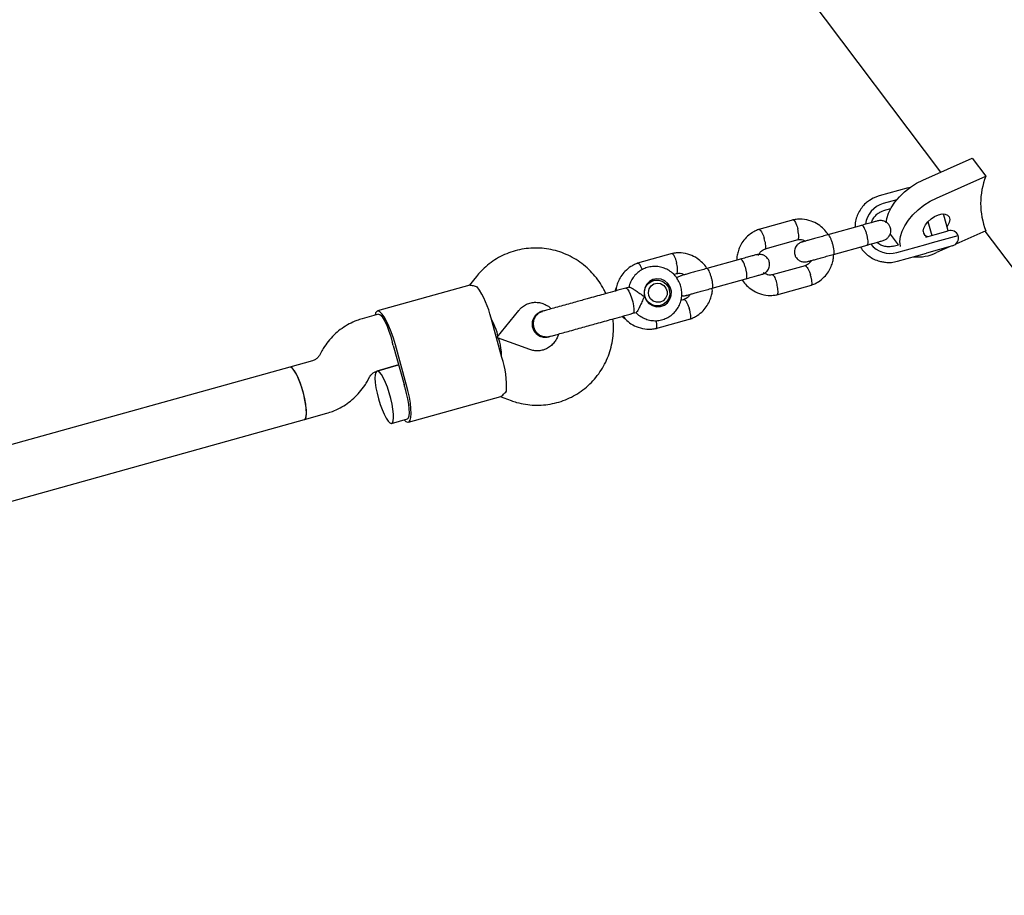
# Model space of a CAD drawing. Units: millimetres. Extents: x 46787 to 62803, y 74213 to 88439.
# Drawn here: x 55654 to 55944, y 81500 to 81758 of the extents above; entities that cross this region are included whole.
import ezdxf

# ---------------------------------------------------------------- set-up
doc = ezdxf.new("R2010")
doc.units = ezdxf.units.MM
doc.header["$LTSCALE"] = 500

msp = doc.modelspace()

# ---------------------------------------------------------------- linework, layer by layer
at = {"color": 7, "linetype": 'Continuous', "lineweight": 25}
for p, q in [((55886.15, 81765.34), (55925.61, 81712.99)), ((55920.41, 81710.69), (55934.95, 81717.12)), ((55934.95, 81717.12), (55938.95, 81711.81)), ((55924.41, 81705.38), (55938.95, 81711.81)), ((55916.05, 81708.41), (55907.49, 81706.02)), ((55916.05, 81708.41), (55916.77, 81708.61)), ((55912.7, 81704.88), (55908.69, 81703.76)), ((55910.84, 81702.18), (55908.73, 81701.6)), ((55927.85, 81695.71), (55926.45, 81700.71)), ((55882.24, 81698.98), (55872.04, 81696.14)), ((55921.89, 81698.44), (55923.03, 81694.37)), ((55902.34, 81697.32), (55892.4, 81694.55)), ((55910.73, 81694.73), (55913.09, 81691.6)), ((55921.22, 81693.86), (55924.02, 81694.64)), ((55924.02, 81694.64), (55927.88, 81695.72)), ((55938.95, 81695.74), (55930.07, 81691.81)), ((55938.69, 81695.63), (56086.15, 81499.98)), ((55873.92, 81690.44), (55883.67, 81693.15)), ((55911.63, 81691.19), (55913.2, 81691.63)), ((55912.72, 81689.31), (55921.28, 81691.7)), ((55921.28, 81691.7), (55923.21, 81692.24)), ((55923.21, 81692.24), (55930.82, 81694.36)), ((55846.53, 81689.03), (55836.33, 81686.19)), ((55894.01, 81688.77), (55903.95, 81691.54)), ((55912.86, 81686.76), (55921.42, 81689.14)), ((55925.27, 81690.22), (55921.42, 81689.14)), ((55928.47, 81691.11), (55924.41, 81689.31)), ((55929.08, 81691.28), (55925.27, 81690.22)), ((55866.63, 81687.37), (55856.69, 81684.6)), ((55846.92, 81682.92), (55847.96, 81683.2)), ((55885.72, 81685.43), (55875.97, 81682.72)), ((55788.84, 81682.29), (55786.72, 81679.64)), ((55841.03, 81681.12), (55839.8, 81680.78)), ((55858.3, 81678.82), (55868.24, 81681.6)), ((55786.86, 81679.68), (55759.66, 81672.11)), ((55833.82, 81679.13), (55832.89, 81678.87)), ((55877.4, 81676.89), (55887.6, 81679.73)), ((55850.01, 81675.48), (55849.06, 81675.22)), ((55794.97, 81664.36), (55801.32, 81672.27)), ((55834.96, 81671.42), (55835.92, 81671.69)), ((55841.86, 81673.37), (55843.09, 81673.71)), ((55842.69, 81673.44), (55842.41, 81673.37)), ((55759.93, 81671.14), (55755.21, 81669.83)), ((55796.36, 81658.45), (55793.14, 81670.01)), ((55841.69, 81666.94), (55851.89, 81669.78)), ((55794.75, 81664.23), (55794.79, 81664.25)), ((55794.79, 81664.25), (55794.75, 81664.23)), ((55804.53, 81660.75), (55795.01, 81664.24)), ((55743.31, 81660.36), (55742.66, 81659.17)), ((55764.31, 81661.98), (55767.53, 81650.42)), ((55768.17, 81650.6), (55764.95, 81662.16)), ((55740.49, 81657.42), (55733.88, 81655.58)), ((55733.88, 81655.58), (55536.33, 81600.54)), ((55759.5, 81654.41), (55765.92, 81656.2)), ((55765.92, 81656.2), (55759.53, 81654.42)), ((55756.69, 81651.48), (55757.34, 81652.67)), ((55768.79, 81639.35), (55795.98, 81646.93)), ((55795.85, 81646.89), (55799.03, 81645.73)), ((55539.07, 81584.7), (55738.18, 81640.17)), ((55738.18, 81640.17), (55744.79, 81642.01)), ((55763.82, 81639.01), (55768.52, 81640.32))]:
    msp.add_line(p, q, dxfattribs=at)
at = {"color": 7, "linetype": 'Continuous', "lineweight": 25, "flags": 128}
for points in [[(55909.59, 81698.1), (55909.75, 81699.33), (55910.24, 81700.9), (55911.04, 81702.53), (55912.12, 81704.15), (55913.45, 81705.73), (55915, 81707.22), (55916.71, 81708.57), (55918.53, 81709.74), (55920.41, 81710.69)], [(55907.49, 81706.02), (55905.71, 81705.33), (55904.64, 81704.69)], [(55913.79, 81691.11), (55913.75, 81691.24), (55913.59, 81692.56), (55913.75, 81694.03), (55914.24, 81695.6), (55915.04, 81697.22), (55916.12, 81698.84), (55917.45, 81700.42), (55919, 81701.91), (55920.71, 81703.26), (55922.53, 81704.43), (55924.41, 81705.38)], [(55920.51, 81695.62), (55920.67, 81696.51), (55921.13, 81697.46), (55921.86, 81698.4), (55922.79, 81699.26), (55923.86, 81699.97), (55924.96, 81700.46), (55926.03, 81700.69), (55926.96, 81700.66), (55927.69, 81700.36), (55928.15, 81699.82), (55928.31, 81699.07), (55928.15, 81698.19), (55927.69, 81697.23), (55927.5, 81696.95)], [(55838.37, 81676.39), (55838.87, 81675.26), (55839.67, 81674.33), (55840.7, 81673.68), (55841.87, 81673.37), (55843.08, 81673.42), (55844.21, 81673.83), (55845.16, 81674.56), (55845.86, 81675.55), (55846.24, 81676.72), (55846.27, 81677.95), (55845.94, 81679.13), (55845.28, 81680.17), (55844.35, 81680.97), (55843.24, 81681.46), (55842.04, 81681.59), (55840.86, 81681.36), (55839.81, 81680.78), (55838.97, 81679.91), (55838.42, 81678.82), (55838.22, 81677.61), (55838.37, 81676.39)], [(55839.37, 81680.13), (55840.31, 81680.83), (55841.42, 81681.21), (55842.6, 81681.21), (55843.72, 81680.84), (55844.68, 81680.13), (55845.39, 81679.16), (55845.77, 81678.02), (55845.78, 81676.82), (55845.43, 81675.68), (55844.76, 81674.71), (55843.82, 81674), (55842.7, 81673.62), (55841.53, 81673.62), (55840.4, 81673.99), (55839.44, 81674.7), (55838.74, 81675.67), (55838.36, 81676.81), (55838.34, 81678.01), (55838.69, 81679.15), (55839.37, 81680.13)], [(55840.28, 81679.48), (55841.11, 81680.07), (55842.11, 81680.31), (55843.12, 81680.17), (55844.02, 81679.66), (55844.68, 81678.86), (55845.02, 81677.87), (55844.99, 81676.83), (55844.59, 81675.87), (55843.88, 81675.13), (55842.95, 81674.71), (55841.93, 81674.66), (55840.96, 81674.99), (55840.16, 81675.66), (55839.65, 81676.57), (55839.49, 81677.6), (55839.71, 81678.62), (55840.28, 81679.48)], [(55840.36, 81681.14), (55840.41, 81681.14), (55841.02, 81681.12)], [(55832.89, 81678.87), (55833.03, 81678.86), (55833.37, 81678.57), (55833.77, 81677.94), (55834.18, 81677.04), (55834.57, 81675.96), (55834.89, 81674.79), (55835.12, 81673.66), (55835.23, 81672.68)], [(55764.95, 81662.16), (55764.36, 81664.09), (55763.72, 81665.94), (55763.04, 81667.64), (55762.35, 81669.13), (55761.66, 81670.36), (55761.01, 81671.29), (55760.41, 81671.88), (55759.89, 81672.12), (55759.46, 81672), (55759.14, 81671.52), (55758.96, 81670.87)], [(55835.23, 81672.68), (55835.22, 81671.93), (55835.08, 81671.51), (55834.96, 81671.43)], [(55843.08, 81673.71), (55842.57, 81673.37), (55842.53, 81673.35)], [(55759.93, 81671.14), (55760.34, 81671.07), (55760.82, 81670.66), (55761.36, 81669.92), (55761.93, 81668.89), (55762.51, 81667.62), (55763.07, 81666.16), (55763.58, 81664.57), (55764.03, 81662.94)], [(55738.18, 81640.17), (55738.42, 81640.35), (55738.65, 81640.89), (55738.76, 81641.76), (55738.74, 81642.92), (55738.59, 81644.31), (55738.32, 81645.86), (55737.95, 81647.51), (55737.48, 81649.18), (55736.95, 81650.78), (55736.38, 81652.25), (55735.78, 81653.52), (55735.2, 81654.52), (55734.66, 81655.21), (55734.19, 81655.56), (55733.88, 81655.58)], [(55738.18, 81640.17), (55738.49, 81640.45), (55738.69, 81641.08), (55738.77, 81642.03), (55738.71, 81643.25), (55738.54, 81644.68), (55738.24, 81646.27), (55737.84, 81647.93), (55737.36, 81649.59), (55736.81, 81651.17), (55736.23, 81652.59), (55735.64, 81653.8), (55735.07, 81654.72), (55734.54, 81655.33), (55734.08, 81655.59), (55733.89, 81655.58)], [(55759.98, 81646.24), (55760.48, 81644.6), (55761.04, 81643.05), (55761.63, 81641.68), (55762.22, 81640.54), (55762.78, 81639.69), (55763.29, 81639.16), (55763.73, 81638.99), (55764.07, 81639.19), (55764.3, 81639.73), (55764.4, 81640.6), (55764.38, 81641.76), (55764.23, 81643.15), (55763.97, 81644.7), (55763.59, 81646.35), (55763.13, 81648.02), (55762.59, 81649.62), (55762.02, 81651.09), (55761.43, 81652.36), (55760.85, 81653.36), (55760.31, 81654.05), (55759.83, 81654.4), (55759.44, 81654.38), (55759.15, 81654.01), (55758.99, 81653.3), (55758.94, 81652.28), (55759.03, 81651), (55759.24, 81649.52), (55759.56, 81647.91), (55759.98, 81646.24)], [(55767.55, 81640.05), (55768.04, 81639.58), (55768.56, 81639.34), (55768.99, 81639.46), (55769.31, 81639.94), (55769.52, 81640.75), (55769.6, 81641.89), (55769.55, 81643.29), (55769.37, 81644.92), (55769.07, 81646.73), (55768.67, 81648.64), (55768.17, 81650.6)], [(55768.52, 81640.32), (55768.83, 81640.59), (55769.03, 81641.19), (55769.11, 81642.1), (55769.06, 81643.28), (55768.9, 81644.67), (55768.62, 81646.21), (55768.25, 81647.83), (55767.79, 81649.46)]]:
    msp.add_lwpolyline(points, dxfattribs=at)
at = {"color": 7, "linetype": 'Continuous', "lineweight": 25}
for centre, radius, start, end in [((55958.89, 81703.78), 21.49, 158.0472, 201.9528), ((55910.71, 81696.72), 7.33, 105.9985, 172.6042), ((55922.06, 81695.57), 1.55, 177.9554, 261.8639), ((55928.55, 81693.31), 2.5, 24.7748, 105.5679), ((55910.8, 81696.39), 7.33, 218.3415, 285.1357), ((55928.41, 81693.69), 2.5, 285.5679, 15.5679), ((55918.87, 81700.58), 12.56, 264.3077, 296.1816), ((55766.35, 81663.83), 27.49, 13.004, 34.1592), ((55729.47, 81652.28), 36.17, 15.5655, 17.1497), ((55770.23, 81649.9), 27.49, 356.9765, 18.1317), ((55732.69, 81640.71), 36.17, 13.986, 15.5702)]:
    msp.add_arc(centre, radius, start, end, dxfattribs=at)
for centre, major_axis, start_param, end_param in [((55790.27, 81671.29), (-4.62, 7), 3.077364, 4.342473), ((55794.57, 81655.88), (0.33, 8.38), 5.082305, 6.347414)]:
    msp.add_ellipse(centre, major_axis=major_axis, ratio=0.199912, start_param=start_param, end_param=end_param, dxfattribs=at)
for points, knots in [([(55904.62, 81704.65), (55904.25, 81704.39), (55903.41, 81703.79), (55902.33, 81702.56), (55901.38, 81701.07), (55900.74, 81699.43), (55900.39, 81697.97), (55900.39, 81697.08), (55900.39, 81696.78)], [0, 0, 0, 0, 0.146719, 0.335657, 0.524746, 0.714052, 0.903613, 1, 1, 1, 1]), ([(55905.25, 81698.13), (55905.3, 81698.33), (55905.47, 81698.94), (55906.05, 81699.83), (55906.93, 81700.73), (55907.86, 81701.31), (55908.5, 81701.52), (55908.73, 81701.6)], [0, 0, 0, 0, 0.115296, 0.359602, 0.605195, 0.852326, 1, 1, 1, 1]), ([(55892.49, 81694.58), (55892.44, 81694.65), (55892.1, 81695.26), (55891.16, 81696.32), (55889.53, 81697.68), (55887.38, 81698.75), (55885.25, 81699.18), (55883.43, 81699.19), (55882.52, 81699.02), (55882.07, 81698.94)], [0, 0, 0, 0, 0.02115, 0.173132, 0.348062, 0.545982, 0.766886, 0.886248, 1, 1, 1, 1]), ([(55882.19, 81698.96), (55882.21, 81698.96), (55882.27, 81698.97), (55882.43, 81698.88), (55882.68, 81698.56), (55883, 81697.88), (55883.29, 81697.08), (55883.45, 81696.5), (55883.51, 81696.24), (55883.51, 81696.22)], [0, 0, 0, 0, 0.069538, 0.176791, 0.393633, 0.6105, 0.827448, 0.991335, 1, 1, 1, 1]), ([(55907.06, 81698.64), (55906.91, 81698.6), (55906.61, 81698.51), (55905.51, 81698.21), (55904.03, 81697.79), (55902.82, 81697.46), (55902.21, 81697.29)], [0, 0, 0, 0, 0.249989, 0.499979, 0.749968, 1, 1, 1, 1]), ([(55908.67, 81692.86), (55908.98, 81692.97), (55909.56, 81693.2), (55910.2, 81693.78), (55910.6, 81694.37), (55910.86, 81695.01), (55910.96, 81695.63), (55910.91, 81696.28), (55910.74, 81696.91), (55910.4, 81697.52), (55909.86, 81698.09), (55909.16, 81698.53), (55908.18, 81698.82), (55907.45, 81698.7), (55907.06, 81698.64)], [0, 0, 0, 0, 0.101716, 0.191131, 0.266566, 0.328278, 0.415541, 0.467668, 0.526273, 0.621756, 0.690307, 0.775949, 0.879897, 1, 1, 1, 1]), ([(55872.21, 81696.2), (55871.83, 81696.05), (55871.08, 81695.77), (55869.73, 81695), (55868.32, 81693.85), (55867.08, 81692.28), (55866.27, 81690.72), (55865.81, 81689.24), (55865.54, 81688.05), (55865.58, 81687.33), (55865.6, 81687.09)], [0, 0, 0, 0, 0.100914, 0.201792, 0.387883, 0.553545, 0.698769, 0.823614, 0.939143, 1, 1, 1, 1]), ([(55872.09, 81696.15), (55872.12, 81696.15), (55872.19, 81696.17), (55872.36, 81696.07), (55872.64, 81695.76), (55873.01, 81695.1), (55873.36, 81694.31), (55873.56, 81693.74), (55873.64, 81693.49), (55873.64, 81693.47)], [0, 0, 0, 0, 0.0895807, 0.1945232, 0.4066944, 0.6188901, 0.8311645, 0.9915218, 1, 1, 1, 1]), ([(55883.55, 81693.12), (55883.58, 81693.13), (55883.65, 81693.16), (55883.76, 81693.33), (55883.83, 81693.74), (55883.81, 81694.5), (55883.7, 81695.36), (55883.58, 81695.95), (55883.51, 81696.21), (55883.51, 81696.22)], [0, 0, 0, 0, 0.099307, 0.203114, 0.412989, 0.622912, 0.832936, 0.991613, 1, 1, 1, 1]), ([(55892.79, 81694.66), (55892.25, 81694.51), (55891.18, 81694.21), (55889.57, 81693.77), (55888.08, 81693.35), (55886.77, 81692.99), (55885.74, 81692.7), (55885.05, 81692.51), (55884.72, 81692.41), (55884.76, 81692.43), (55884.78, 81692.43)], [0, 0, 0, 0, 0.135575, 0.271067, 0.406559, 0.542052, 0.677545, 0.813037, 0.948529, 1, 1, 1, 1]), ([(55894.09, 81688.8), (55894.09, 81688.8), (55894.15, 81688.81), (55894.24, 81688.97), (55894.26, 81689.51), (55894.17, 81690.29), (55894.01, 81691.07), (55893.85, 81691.71), (55893.71, 81692.19), (55893.51, 81692.82), (55893.24, 81693.54), (55892.91, 81694.19), (55892.66, 81694.53), (55892.53, 81694.59), (55892.48, 81694.58), (55892.48, 81694.58)], [0, 0, 0, 0, 0.004286, 0.111621, 0.218955, 0.326276, 0.433577, 0.48664, 0.539698, 0.592756, 0.700028, 0.807313, 0.914638, 0.995714, 1, 1, 1, 1]), ([(55903.95, 81691.54), (55903.96, 81691.55), (55903.96, 81691.55), (55903.98, 81691.55), (55904.03, 81691.58), (55904.14, 81691.69), (55904.24, 81692.05), (55904.25, 81692.76), (55904.13, 81693.66), (55903.94, 81694.48), (55903.7, 81695.28), (55903.41, 81696.04), (55903.04, 81696.77), (55902.68, 81697.24), (55902.46, 81697.34), (55902.36, 81697.33), (55902.35, 81697.33), (55902.34, 81697.32)], [0, 0, 0, 0, 0.0042875, 0.0075324, 0.0205148, 0.0726065, 0.1778803, 0.2852288, 0.3925589, 0.4998686, 0.5529385, 0.6602347, 0.7675354, 0.8748748, 0.9822137, 0.9957126, 1, 1, 1, 1]), ([(55873.93, 81690.45), (55873.95, 81690.46), (55874.01, 81690.48), (55874.09, 81690.64), (55874.14, 81691.04), (55874.07, 81691.79), (55873.89, 81692.62), (55873.73, 81693.21), (55873.65, 81693.46), (55873.64, 81693.47)], [0, 0, 0, 0, 0.06746, 0.174938, 0.392233, 0.609579, 0.827029, 0.991316, 1, 1, 1, 1]), ([(55884.8, 81692.44), (55884.49, 81692.32), (55883.91, 81692.1), (55883.27, 81691.52), (55882.87, 81690.93), (55882.61, 81690.28), (55882.51, 81689.67), (55882.56, 81689.01), (55882.73, 81688.38), (55883.07, 81687.78), (55883.61, 81687.21), (55884.31, 81686.77), (55885.3, 81686.48), (55886.02, 81686.59), (55886.41, 81686.66)], [0, 0, 0, 0, 0.101716, 0.191131, 0.266566, 0.328278, 0.415541, 0.467668, 0.526273, 0.621756, 0.690307, 0.775949, 0.879897, 1, 1, 1, 1]), ([(55883.56, 81693.09), (55883.76, 81693.13), (55884.26, 81693.22), (55885.06, 81693.13), (55885.57, 81692.85), (55885.82, 81692.72)], [0, 0, 0, 0, 0.268068, 0.647889, 1, 1, 1, 1]), ([(55903.82, 81691.51), (55904.43, 81691.68), (55905.64, 81692.01), (55907.12, 81692.43), (55908.22, 81692.73), (55908.52, 81692.82), (55908.67, 81692.86)], [0, 0, 0, 0, 0.250032, 0.500021, 0.750011, 1, 1, 1, 1]), ([(55911.63, 81691.19), (55911.46, 81691.15), (55910.87, 81691.01), (55909.84, 81690.97), (55908.59, 81691.25), (55907.57, 81691.71), (55907.05, 81692.18), (55906.86, 81692.35)], [0, 0, 0, 0, 0.106597, 0.355529, 0.604565, 0.852488, 1, 1, 1, 1]), ([(55826.96, 81677.22), (55826.78, 81677.64), (55826.23, 81678.88), (55825.02, 81680.79), (55823.37, 81682.93), (55821.47, 81684.85), (55819.37, 81686.54), (55817.08, 81687.96), (55814.65, 81689.1), (55812.11, 81689.95), (55809.49, 81690.49), (55806.83, 81690.71), (55804.17, 81690.62), (55801.54, 81690.21), (55798.98, 81689.5), (55796.52, 81688.48), (55794.2, 81687.18), (55792.05, 81685.61), (55790.26, 81683.96), (55789.27, 81682.79), (55788.84, 81682.29)], [0, 0, 0, 0, 0.0293713, 0.087664, 0.1459483, 0.2042112, 0.2624403, 0.3206246, 0.3787553, 0.4368261, 0.4948344, 0.552781, 0.6106707, 0.6685117, 0.7263155, 0.7840958, 0.8418629, 0.8996327, 0.9574206, 1, 1, 1, 1]), ([(55856.77, 81684.63), (55856.73, 81684.7), (55856.39, 81685.31), (55855.44, 81686.37), (55853.82, 81687.73), (55851.66, 81688.8), (55849.54, 81689.23), (55847.72, 81689.24), (55846.81, 81689.07), (55846.36, 81688.99)], [0, 0, 0, 0, 0.02115, 0.173132, 0.348062, 0.545982, 0.766886, 0.886248, 1, 1, 1, 1]), ([(55846.48, 81689.01), (55846.5, 81689.01), (55846.56, 81689.02), (55846.72, 81688.93), (55846.97, 81688.61), (55847.29, 81687.94), (55847.58, 81687.13), (55847.73, 81686.55), (55847.8, 81686.29), (55847.8, 81686.27)], [0, 0, 0, 0, 0.069538, 0.176791, 0.393633, 0.6105, 0.827448, 0.991335, 1, 1, 1, 1]), ([(55872.96, 81682.91), (55873.27, 81683.03), (55873.85, 81683.25), (55874.49, 81683.83), (55874.89, 81684.42), (55875.15, 81685.06), (55875.25, 81685.68), (55875.2, 81686.33), (55875.03, 81686.96), (55874.69, 81687.57), (55874.15, 81688.14), (55873.45, 81688.58), (55872.46, 81688.87), (55871.74, 81688.75), (55871.35, 81688.69)], [0, 0, 0, 0, 0.101716, 0.191131, 0.266566, 0.328278, 0.415541, 0.467668, 0.526273, 0.621756, 0.690307, 0.775949, 0.879897, 1, 1, 1, 1]), ([(55871.9, 81688.49), (55872.03, 81688.73), (55872.32, 81689.29), (55873.05, 81690.02), (55873.72, 81690.33), (55874.08, 81690.49)], [0, 0, 0, 0, 0.268577, 0.607703, 1, 1, 1, 1]), ([(55886.39, 81686.65), (55886.37, 81686.65), (55886.33, 81686.63), (55886.66, 81686.73), (55887.35, 81686.92), (55888.39, 81687.21), (55889.69, 81687.57), (55891.18, 81687.99), (55892.79, 81688.43), (55893.86, 81688.73), (55894.4, 81688.88)], [0, 0, 0, 0, 0.0514705, 0.186963, 0.3224554, 0.457948, 0.5934405, 0.7289329, 0.8644255, 1, 1, 1, 1]), ([(55887.43, 81679.67), (55887.81, 81679.82), (55888.56, 81680.1), (55889.91, 81680.87), (55891.32, 81682.02), (55892.56, 81683.59), (55893.37, 81685.15), (55893.83, 81686.63), (55894.1, 81687.82), (55894.06, 81688.54), (55894.04, 81688.78)], [0, 0, 0, 0, 0.1009144, 0.2017926, 0.3878828, 0.5535447, 0.6987685, 0.8236146, 0.9391438, 1, 1, 1, 1]), ([(55901.97, 81690.99), (55901.99, 81690.96), (55902.28, 81690.4), (55903.11, 81689.47), (55904.42, 81688.27), (55905.95, 81687.37), (55907.42, 81686.77), (55908.39, 81686.62), (55908.78, 81686.55)], [0, 0, 0, 0, 0.013751, 0.22499, 0.43615, 0.647143, 0.857895, 1, 1, 1, 1]), ([(55836.5, 81686.25), (55836.12, 81686.1), (55835.37, 81685.82), (55834.02, 81685.05), (55832.61, 81683.9), (55831.37, 81682.33), (55830.57, 81680.77), (55830.08, 81679.34), (55829.95, 81678.42), (55829.89, 81678)], [0, 0, 0, 0, 0.108694, 0.217349, 0.417787, 0.59622, 0.75264, 0.88711, 1, 1, 1, 1]), ([(55836.38, 81686.2), (55836.41, 81686.21), (55836.48, 81686.22), (55836.65, 81686.12), (55836.93, 81685.81), (55837.3, 81685.16), (55837.55, 81684.58), (55837.67, 81684.28)], [0, 0, 0, 0, 0.10812, 0.23478, 0.49086, 0.74697, 1, 1, 1, 1]), ([(55847.84, 81683.17), (55847.87, 81683.19), (55847.94, 81683.21), (55848.05, 81683.38), (55848.12, 81683.8), (55848.1, 81684.55), (55847.99, 81685.41), (55847.87, 81686), (55847.8, 81686.26), (55847.8, 81686.27)], [0, 0, 0, 0, 0.099307, 0.203114, 0.412989, 0.622912, 0.832936, 0.991613, 1, 1, 1, 1]), ([(55871.35, 81688.69), (55871.2, 81688.65), (55870.9, 81688.56), (55869.8, 81688.26), (55868.32, 81687.85), (55867.11, 81687.51), (55866.5, 81687.34)], [0, 0, 0, 0, 0.249989, 0.499979, 0.749968, 1, 1, 1, 1]), ([(55868.24, 81681.6), (55868.25, 81681.6), (55868.25, 81681.6), (55868.27, 81681.6), (55868.32, 81681.63), (55868.43, 81681.74), (55868.53, 81682.1), (55868.54, 81682.81), (55868.42, 81683.71), (55868.23, 81684.53), (55867.99, 81685.33), (55867.7, 81686.09), (55867.33, 81686.82), (55866.97, 81687.29), (55866.75, 81687.39), (55866.65, 81687.38), (55866.64, 81687.38), (55866.63, 81687.37)], [0, 0, 0, 0, 0.0042875, 0.0075324, 0.0205148, 0.0726065, 0.1778803, 0.2852288, 0.3925589, 0.4998686, 0.5529385, 0.6602347, 0.7675354, 0.8748748, 0.9822137, 0.9957126, 1, 1, 1, 1]), ([(55887.5, 81686.96), (55887.44, 81686.86), (55887.22, 81686.46), (55886.59, 81685.85), (55885.92, 81685.54), (55885.56, 81685.38)], [0, 0, 0, 0, 0.130055, 0.533409, 1, 1, 1, 1]), ([(55908.78, 81686.55), (55908.97, 81686.52), (55909.73, 81686.36), (55911.12, 81686.39), (55912.27, 81686.63), (55912.86, 81686.76)], [0, 0, 0, 0, 0.138263, 0.563352, 1, 1, 1, 1]), ([(55835.76, 81671.76), (55835.85, 81671.66), (55836.28, 81671.14), (55837.27, 81670.44), (55838.68, 81669.71), (55840.23, 81669.3), (55841.81, 81669.2), (55843.38, 81669.43), (55844.87, 81669.96), (55846.22, 81670.78), (55847.38, 81671.85), (55848.31, 81673.13), (55848.97, 81674.58), (55849.33, 81676.12), (55849.38, 81677.72), (55849.12, 81679.3), (55848.56, 81680.8), (55847.71, 81682.16), (55846.61, 81683.33), (55845.3, 81684.25), (55843.84, 81684.9), (55842.28, 81685.24), (55840.69, 81685.26), (55839.14, 81684.96), (55837.68, 81684.36), (55836.37, 81683.47), (55835.25, 81682.35), (55834.4, 81681.02), (55833.9, 81679.88), (55833.78, 81679.18), (55833.75, 81679)], [0, 0, 0, 0, 0.009704, 0.04754, 0.08533, 0.123047, 0.160673, 0.198207, 0.235661, 0.273062, 0.310437, 0.347827, 0.385267, 0.422783, 0.460391, 0.49809, 0.535869, 0.573701, 0.611548, 0.649377, 0.687152, 0.724848, 0.762452, 0.799965, 0.837405, 0.874795, 0.912171, 0.949569, 0.987025, 1, 1, 1, 1]), ([(55847.84, 81683.14), (55848.05, 81683.18), (55848.55, 81683.27), (55849.35, 81683.18), (55849.86, 81682.9), (55850.11, 81682.77)], [0, 0, 0, 0, 0.268068, 0.647889, 1, 1, 1, 1]), ([(55857.08, 81684.71), (55856.54, 81684.56), (55855.47, 81684.26), (55853.86, 81683.82), (55852.36, 81683.4), (55851.06, 81683.04), (55850.02, 81682.75), (55849.34, 81682.56), (55849.01, 81682.47), (55849.05, 81682.48), (55849.06, 81682.48)], [0, 0, 0, 0, 0.135575, 0.271067, 0.406559, 0.542052, 0.677545, 0.813037, 0.948529, 1, 1, 1, 1]), ([(55858.38, 81678.85), (55858.38, 81678.85), (55858.44, 81678.87), (55858.53, 81679.02), (55858.55, 81679.56), (55858.46, 81680.34), (55858.3, 81681.12), (55858.14, 81681.76), (55858, 81682.24), (55857.8, 81682.87), (55857.53, 81683.59), (55857.2, 81684.24), (55856.95, 81684.59), (55856.82, 81684.64), (55856.77, 81684.63), (55856.77, 81684.63)], [0, 0, 0, 0, 0.004286, 0.111621, 0.218955, 0.326276, 0.433577, 0.48664, 0.539698, 0.592756, 0.700028, 0.807313, 0.914638, 0.995714, 1, 1, 1, 1]), ([(55876.09, 81682.78), (55875.88, 81682.74), (55875.38, 81682.65), (55874.41, 81682.78), (55873.75, 81683.14), (55873.35, 81683.36)], [0, 0, 0, 0, 0.2202597, 0.5318233, 1, 1, 1, 1]), ([(55885.71, 81685.42), (55885.71, 81685.42), (55885.74, 81685.47), (55885.88, 81685.41), (55886.12, 81685.22), (55886.49, 81684.65), (55886.87, 81683.86), (55887.12, 81683.19), (55887.24, 81682.82), (55887.26, 81682.76), (55887.27, 81682.75)], [0, 0, 0, 0, 0.011946, 0.116779, 0.328728, 0.540696, 0.752723, 0.964821, 0.99153, 1, 1, 1, 1]), ([(55849.09, 81682.49), (55848.78, 81682.38), (55848.32, 81682.22), (55847.98, 81681.9), (55847.87, 81681.8)], [0, 0, 0, 0, 0.691965, 1, 1, 1, 1]), ([(55867.15, 81681.29), (55867.2, 81681.22), (55867.54, 81680.61), (55868.48, 81679.55), (55870.11, 81678.19), (55872.26, 81677.12), (55874.39, 81676.69), (55876.21, 81676.68), (55877.12, 81676.85), (55877.57, 81676.93)], [0, 0, 0, 0, 0.021149, 0.173131, 0.348061, 0.545982, 0.766885, 0.886248, 1, 1, 1, 1]), ([(55868.11, 81681.56), (55868.72, 81681.73), (55869.93, 81682.07), (55871.41, 81682.48), (55872.51, 81682.78), (55872.81, 81682.87), (55872.96, 81682.91)], [0, 0, 0, 0, 0.250032, 0.500021, 0.750011, 1, 1, 1, 1]), ([(55876.09, 81682.74), (55876.11, 81682.74), (55876.17, 81682.75), (55876.32, 81682.65), (55876.57, 81682.34), (55876.89, 81681.66), (55877.17, 81680.86), (55877.33, 81680.27), (55877.39, 81680.01), (55877.4, 81680)], [0, 0, 0, 0, 0.059679, 0.168053, 0.387162, 0.606321, 0.825586, 0.991244, 1, 1, 1, 1]), ([(55887.55, 81679.72), (55887.58, 81679.74), (55887.67, 81679.79), (55887.75, 81680.11), (55887.73, 81680.76), (55887.58, 81681.62), (55887.4, 81682.31), (55887.29, 81682.68), (55887.27, 81682.74), (55887.27, 81682.75)], [0, 0, 0, 0, 0.095886, 0.312876, 0.529875, 0.746953, 0.96403, 0.991329, 1, 1, 1, 1]), ([(55786.87, 81679.65), (55786.88, 81679.67), (55786.97, 81679.79), (55787.72, 81679.63), (55788.69, 81679.37), (55789.1, 81679.26)], [0, 0, 0, 0, 0.06398, 0.604683, 1, 1, 1, 1]), ([(55830.08, 81679.14), (55829.97, 81678.9), (55829.78, 81678.5), (55829.72, 81678.06), (55829.69, 81677.88)], [0, 0, 0, 0, 0.599957, 1, 1, 1, 1]), ([(55833.82, 81679.13), (55833.93, 81679.13), (55834.15, 81679.12), (55834.81, 81678.76), (55835.66, 81678.19), (55836.74, 81677.43), (55837.68, 81676.8), (55838.25, 81676.46), (55838.37, 81676.39), (55838.37, 81676.39)], [0, 0, 0, 0, 0.1684864, 0.336692, 0.5120594, 0.7086796, 0.9373331, 0.9981884, 1, 1, 1, 1]), ([(55850.67, 81676.7), (55850.66, 81676.7), (55850.62, 81676.69), (55850.95, 81676.78), (55851.63, 81676.97), (55852.67, 81677.26), (55853.97, 81677.62), (55855.47, 81678.04), (55857.08, 81678.48), (55858.15, 81678.78), (55858.69, 81678.93)], [0, 0, 0, 0, 0.0514705, 0.186963, 0.3224554, 0.457948, 0.5934405, 0.7289329, 0.8644255, 1, 1, 1, 1]), ([(55851.72, 81669.72), (55852.1, 81669.87), (55852.85, 81670.15), (55854.2, 81670.92), (55855.61, 81672.07), (55856.84, 81673.64), (55857.66, 81675.2), (55858.12, 81676.68), (55858.39, 81677.87), (55858.34, 81678.59), (55858.33, 81678.83)], [0, 0, 0, 0, 0.1009144, 0.2017926, 0.3878828, 0.5535447, 0.6987685, 0.8236146, 0.9391438, 1, 1, 1, 1]), ([(55877.45, 81676.91), (55877.48, 81676.92), (55877.55, 81676.94), (55877.65, 81677.11), (55877.72, 81677.52), (55877.7, 81678.28), (55877.59, 81679.14), (55877.46, 81679.73), (55877.4, 81679.99), (55877.4, 81680)], [0, 0, 0, 0, 0.089457, 0.194414, 0.406614, 0.618838, 0.831142, 0.991521, 1, 1, 1, 1]), ([(55801.32, 81672.27), (55801.43, 81672.4), (55801.84, 81672.89), (55802.69, 81673.61), (55803.92, 81674.27), (55805.27, 81674.64), (55806.68, 81674.71), (55808.1, 81674.46), (55809.43, 81673.89), (55810.37, 81673.3), (55810.79, 81672.84), (55810.88, 81672.74)], [0, 0, 0, 0, 0.046517, 0.176085, 0.307209, 0.440222, 0.574073, 0.706887, 0.837641, 0.965997, 1, 1, 1, 1]), ([(55822.12, 81675.87), (55821.65, 81675.74), (55820.63, 81675.46), (55818.91, 81674.98), (55816.94, 81674.43), (55814.78, 81673.83), (55812.59, 81673.22), (55810.61, 81672.67), (55809.03, 81672.23), (55808.51, 81672.08), (55808.25, 81672.01)], [0, 0, 0, 0, 0.077638, 0.170239, 0.278534, 0.402408, 0.540403, 0.689356, 0.844459, 1, 1, 1, 1]), ([(55838.37, 81676.39), (55838.37, 81676.38), (55838.27, 81676.21), (55837.94, 81675.57), (55837.42, 81674.43), (55837, 81673.48), (55836.66, 81672.75), (55836.39, 81672.22), (55836.08, 81671.76), (55835.96, 81671.74), (55835.91, 81671.73)], [0, 0, 0, 0, 0.0018118, 0.0899872, 0.3164771, 0.5441707, 0.5654591, 0.7350589, 0.8983128, 1, 1, 1, 1]), ([(55849.3, 81676.68), (55849.38, 81676.65), (55849.83, 81676.51), (55850.31, 81676.62), (55850.7, 81676.71)], [0, 0, 0, 0, 0.1769, 1, 1, 1, 1]), ([(55851.78, 81677.01), (55851.73, 81676.91), (55851.51, 81676.51), (55850.88, 81675.9), (55850.21, 81675.59), (55849.85, 81675.43)], [0, 0, 0, 0, 0.130055, 0.533409, 1, 1, 1, 1]), ([(55850, 81675.47), (55850, 81675.47), (55850.03, 81675.52), (55850.17, 81675.46), (55850.41, 81675.27), (55850.78, 81674.7), (55851.16, 81673.91), (55851.41, 81673.24), (55851.53, 81672.87), (55851.55, 81672.81), (55851.55, 81672.8)], [0, 0, 0, 0, 0.011946, 0.116779, 0.328728, 0.540696, 0.752723, 0.964821, 0.99153, 1, 1, 1, 1]), ([(55808.13, 81671.97), (55807.83, 81671.87), (55807.23, 81671.66), (55806.48, 81671.1), (55805.91, 81670.46), (55805.44, 81669.63), (55805.2, 81668.71), (55805.21, 81667.67), (55805.51, 81666.6), (55806.15, 81665.64), (55807.05, 81664.92), (55807.99, 81664.5), (55809.09, 81664.31), (55809.83, 81664.46), (55810.2, 81664.53)], [0, 0, 0, 0, 0.078876, 0.155139, 0.225947, 0.289182, 0.388637, 0.456634, 0.538198, 0.657543, 0.733354, 0.818009, 0.90833, 1, 1, 1, 1]), ([(55808.32, 81672.02), (55808.3, 81672.01), (55807.86, 81671.97), (55807.09, 81671.48), (55806.17, 81670.59), (55805.63, 81669.39), (55805.5, 81668.24), (55805.65, 81667.55), (55805.7, 81667.29)], [0, 0, 0, 0, 0.010975, 0.224723, 0.438496, 0.652305, 0.866144, 1, 1, 1, 1]), ([(55805.7, 81667.29), (55805.63, 81667.72), (55805.48, 81668.58), (55805.79, 81669.87), (55806.48, 81670.96), (55807.37, 81671.72), (55808.06, 81671.9), (55808.33, 81671.98)], [0, 0, 0, 0, 0.214138, 0.428276, 0.642405, 0.856509, 1, 1, 1, 1]), ([(55808.35, 81672.03), (55808.19, 81671.99), (55807.99, 81671.93), (55808.05, 81671.95), (55808.06, 81671.96)], [0, 0, 0, 0, 0.765292, 1, 1, 1, 1]), ([(55851.84, 81669.77), (55851.87, 81669.79), (55851.96, 81669.84), (55852.04, 81670.16), (55852.02, 81670.81), (55851.87, 81671.67), (55851.69, 81672.36), (55851.57, 81672.73), (55851.56, 81672.79), (55851.55, 81672.8)], [0, 0, 0, 0, 0.095886, 0.312876, 0.529875, 0.746953, 0.96403, 0.991329, 1, 1, 1, 1]), ([(55755.21, 81669.83), (55754.67, 81669.66), (55753.34, 81669.25), (55751.32, 81668.33), (55749.2, 81667.04), (55747.26, 81665.48), (55745.54, 81663.68), (55744.23, 81661.95), (55743.56, 81660.8), (55743.31, 81660.36)], [0, 0, 0, 0, 0.108634, 0.26745, 0.426278, 0.585118, 0.744022, 0.903036, 1, 1, 1, 1]), ([(55799.03, 81645.73), (55799.58, 81645.54), (55800.97, 81645.07), (55803.28, 81644.58), (55805.94, 81644.32), (55808.6, 81644.38), (55811.24, 81644.76), (55813.81, 81645.44), (55816.27, 81646.43), (55818.61, 81647.71), (55820.78, 81649.25), (55822.75, 81651.04), (55824.5, 81653.05), (55826.01, 81655.26), (55827.25, 81657.63), (55828.2, 81660.14), (55828.86, 81662.75), (55829.21, 81665.42), (55829.28, 81667.78), (55829.11, 81669.22), (55829.04, 81669.77)], [0, 0, 0, 0, 0.03774, 0.095716, 0.153668, 0.211562, 0.269408, 0.327214, 0.384996, 0.442763, 0.500532, 0.558317, 0.616133, 0.673992, 0.731904, 0.789873, 0.847903, 0.905994, 0.964141, 1, 1, 1, 1]), ([(55810.33, 81664.56), (55810.54, 81664.62), (55810.95, 81664.74), (55812.19, 81665.08), (55813.83, 81665.54), (55815.82, 81666.09), (55817.98, 81666.7), (55820.17, 81667.3), (55822.26, 81667.89), (55823.57, 81668.25), (55824.19, 81668.42)], [0, 0, 0, 0, 0.1291, 0.262798, 0.398163, 0.531941, 0.661087, 0.783132, 0.896397, 1, 1, 1, 1]), ([(55831.7, 81670.63), (55831.79, 81670.52), (55832.07, 81670.17), (55832.44, 81669.92), (55832.7, 81669.75)], [0, 0, 0, 0, 0.306725, 1, 1, 1, 1]), ([(55831.96, 81670.64), (55832.21, 81670.32), (55832.89, 81669.44), (55834.41, 81668.25), (55836.55, 81667.17), (55838.68, 81666.74), (55840.5, 81666.73), (55841.41, 81666.9), (55841.86, 81666.98)], [0, 0, 0, 0, 0.108668, 0.297236, 0.510586, 0.748712, 0.87738, 1, 1, 1, 1]), ([(55841.74, 81666.96), (55841.77, 81666.97), (55841.83, 81666.99), (55841.94, 81667.16), (55842.01, 81667.57), (55841.99, 81668.32), (55841.9, 81668.95), (55841.85, 81669.26)], [0, 0, 0, 0, 0.107985, 0.23468, 0.49083, 0.74701, 1, 1, 1, 1]), ([(55810.39, 81664.59), (55810.37, 81664.58), (55809.97, 81664.39), (55809.06, 81664.41), (55807.81, 81664.7), (55806.73, 81665.44), (55806.02, 81666.36), (55805.79, 81667.03), (55805.7, 81667.29)], [0, 0, 0, 0, 0.009857, 0.223846, 0.437861, 0.651912, 0.865993, 1, 1, 1, 1]), ([(55805.7, 81667.29), (55805.86, 81666.88), (55806.18, 81666.06), (55807.11, 81665.12), (55808.27, 81664.54), (55809.42, 81664.35), (55810.11, 81664.55), (55810.38, 81664.63)], [0, 0, 0, 0, 0.214057, 0.428113, 0.642161, 0.856184, 1, 1, 1, 1]), ([(55812.97, 81665.3), (55812.86, 81664.92), (55812.61, 81664.08), (55811.91, 81662.94), (55810.97, 81661.91), (55809.84, 81661.1), (55808.55, 81660.56), (55807.16, 81660.32), (55805.79, 81660.37), (55804.93, 81660.63), (55804.53, 81660.75)], [0, 0, 0, 0, 0.103031, 0.228537, 0.356015, 0.485784, 0.617753, 0.751232, 0.884752, 1, 1, 1, 1]), ([(55810.14, 81664.51), (55810.12, 81664.5), (55810.06, 81664.49), (55810.27, 81664.54), (55810.42, 81664.59)], [0, 0, 0, 0, 0.234708, 1, 1, 1, 1]), ([(55742.66, 81659.17), (55742.6, 81659.07), (55742.37, 81658.68), (55741.84, 81658.09), (55741.14, 81657.63), (55740.66, 81657.48), (55740.49, 81657.42)], [0, 0, 0, 0, 0.107091, 0.450074, 0.80483, 1, 1, 1, 1]), ([(55757.34, 81652.67), (55757.39, 81652.76), (55757.62, 81653.16), (55758.16, 81653.74), (55758.86, 81654.2), (55759.33, 81654.36), (55759.5, 81654.41)], [0, 0, 0, 0, 0.107091, 0.450074, 0.80483, 1, 1, 1, 1]), ([(55744.79, 81642.01), (55745.33, 81642.18), (55746.66, 81642.58), (55748.68, 81643.51), (55750.8, 81644.8), (55752.73, 81646.36), (55754.46, 81648.15), (55755.76, 81649.88), (55756.43, 81651.04), (55756.69, 81651.48)], [0, 0, 0, 0, 0.108634, 0.26745, 0.426278, 0.585118, 0.744022, 0.903036, 1, 1, 1, 1]), ([(55795.98, 81646.96), (55795.99, 81646.96), (55796.13, 81646.89), (55796.7, 81647.42), (55797.39, 81648.14), (55797.69, 81648.45)], [0, 0, 0, 0, 0.06398, 0.604683, 1, 1, 1, 1])]:
    msp.add_open_spline(points, degree=3, knots=knots, dxfattribs=at)
for points in [[(55826.75, 81677.16), (55826.02, 81676.96), (55824.58, 81676.56), (55822.94, 81676.1), (55822.12, 81675.87)], [(55832.89, 81678.87), (55831.8, 81678.57), (55829.63, 81677.96), (55827.71, 81677.43), (55826.75, 81677.16)], [(55828.82, 81669.71), (55829.78, 81669.98), (55831.7, 81670.52), (55833.87, 81671.12), (55834.96, 81671.42)], [(55824.19, 81668.42), (55825.01, 81668.65), (55826.65, 81669.11), (55828.1, 81669.51), (55828.82, 81669.71)]]:
    msp.add_open_spline(points, degree=3, dxfattribs=at)

doc.saveas('drawing.dxf')
